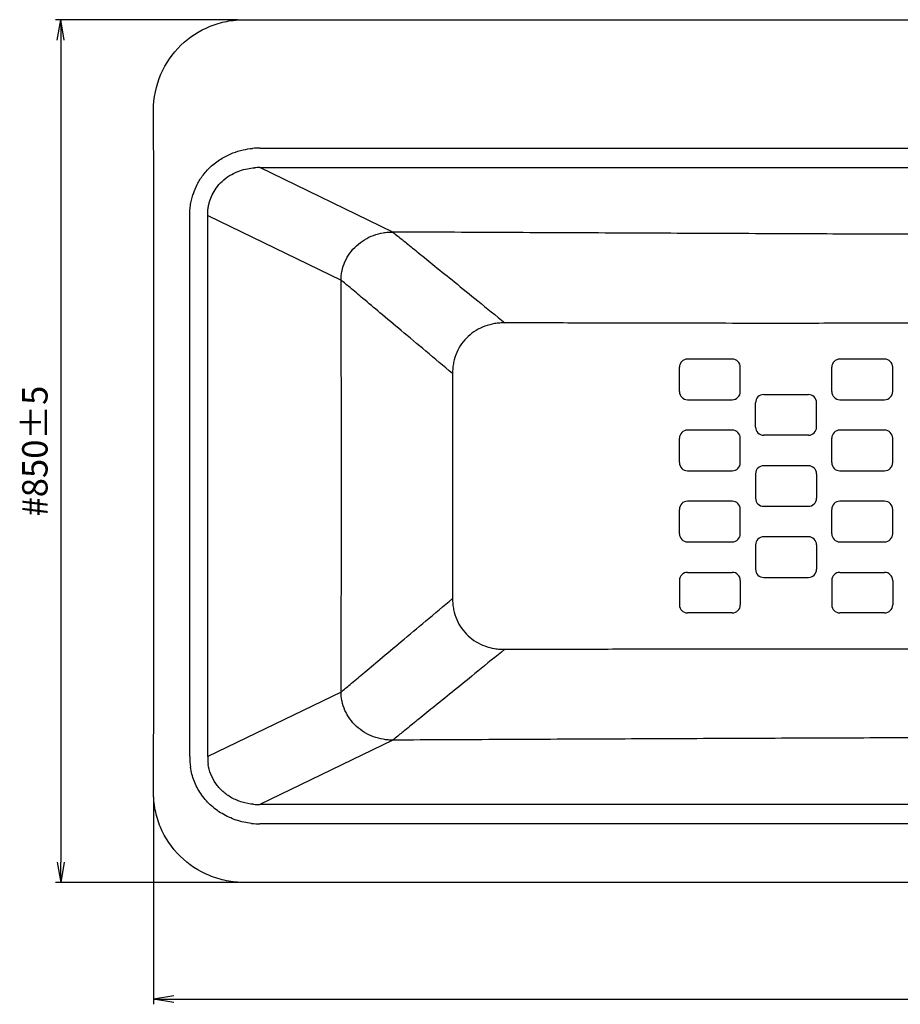
# Model space of a CAD drawing. Units: millimetres. Extents: x 7108 to 8698, y 1629 to 2789.
# Drawn here: x 8390 to 8477, y 2672 to 2769 of the extents above; entities that cross this region are included whole.
import ezdxf

# ---------------------------------------------------------------- set-up
doc = ezdxf.new("R2010")
doc.units = ezdxf.units.MM
doc.layers.add('实线0.25', color=7, linetype='Continuous', lineweight=25)
doc.layers.add('尺寸线', color=220, linetype='Continuous', lineweight=13)
doc.styles.get("Standard").update_dxf_attribs({"font": 'romans.shx'})
doc.dimstyles.new('ISO-25$0', dxfattribs={"dimtxt": 2.5, "dimasz": 2, "dimexe": 0.5, "dimexo": 0.5, "dimgap": 0.5, "dimtad": 1, "dimlfac": 10, "dimdsep": 46, "dimtxsty": 'Standard', "dimblk": 'OPEN', "dimcen": 2.5, "dimadec": 0, "dimazin": 0, "dimtfac": 1, "dimtmove": 0, "dimatfit": 1, "dimfxl": 1, "dimarcsym": 0})

# ---------------------------------------------------------------- blocks, each defined once
blk = doc.blocks.new('_Open')
at = {"color": 0, "linetype": 'ByBlock', "lineweight": -2}
for p, q in [((-1, 0.167), (0, 0)), ((-1, -0.167), (0, 0)), ((0, 0), (-1, 0))]:
    blk.add_line(p, q, dxfattribs=at)
blk = doc.blocks.new('*D50')
at = {"layer": 'Defpoints', "color": 0}
for p in [(8403.538, 2693.254), (8573.583, 2693.254), (8573.583, 2672.834)]:
    blk.add_point(p, dxfattribs=at)
at = {"layer": '尺寸线', "color": 0, "lineweight": -2}
for p, q in [((8403.538, 2692.754), (8403.538, 2672.334)), ((8573.583, 2692.754), (8573.583, 2672.334)), ((8405.538, 2672.834), (8571.583, 2672.834))]:
    blk.add_line(p, q, dxfattribs=at)
at = {"layer": '尺寸线', "color": 0, "lineweight": -2, "xscale": 2, "yscale": 2, "zscale": 2, "rotation": 180}
blk.add_blockref('_Open', (8403.538, 2672.834), dxfattribs=at)
at = {"layer": '尺寸线', "color": 0, "lineweight": -2, "xscale": 2, "yscale": 2, "zscale": 2}
blk.add_blockref('_Open', (8573.583, 2672.834), dxfattribs=at)
at = {"layer": '尺寸线', "color": 0, "insert": (8488.561, 2675.057), "char_height": 2.5, "attachment_point": 5}
blk.add_mtext('#1700±5', dxfattribs=at)
blk = doc.blocks.new('*D60')
at = {"layer": 'Defpoints', "color": 0}
for p in [(8412.295, 2769.276), (8394.403, 2684.329), (8412.473, 2684.329)]:
    blk.add_point(p, dxfattribs=at)
at = {"layer": '尺寸线', "color": 0, "lineweight": -2}
for p, q in [((8411.795, 2769.276), (8393.903, 2769.276)), ((8394.403, 2767.276), (8394.403, 2686.329)), ((8411.973, 2684.329), (8393.903, 2684.329))]:
    blk.add_line(p, q, dxfattribs=at)
at = {"layer": '尺寸线', "color": 0, "lineweight": -2, "xscale": 2, "yscale": 2, "zscale": 2}
for p, rotation in [((8394.403, 2769.276), 90), ((8394.403, 2684.329), 270)]:
    blk.add_blockref('_Open', p, dxfattribs=dict(at, rotation=rotation))
at = {"layer": '尺寸线', "color": 0, "insert": (8392.181, 2726.803), "char_height": 2.5, "attachment_point": 5, "rotation": 90}
blk.add_mtext('#850±5', dxfattribs=at)

msp = doc.modelspace()

# ---------------------------------------------------------------- linework, layer by layer
at = {"lineweight": -3}
for p, q in [((8460.5105, 2735.8654), (8456.1105, 2735.8654)), ((8475.5105, 2735.8654), (8471.1105, 2735.8654)), ((8455.3105, 2732.6654), (8455.3105, 2735.0654)), ((8461.3105, 2732.6654), (8461.3105, 2735.0654)), ((8470.3105, 2732.6654), (8470.3105, 2735.0654)), ((8476.3105, 2732.6654), (8476.3105, 2735.0654)), ((8463.6104, 2732.3654), (8468.0105, 2732.3654)), ((8456.1105, 2731.8654), (8460.5105, 2731.8654)), ((8462.8105, 2729.1654), (8462.8105, 2731.5654)), ((8468.8105, 2729.1654), (8468.8105, 2731.5654)), ((8471.1105, 2731.8654), (8475.5105, 2731.8654)), ((8455.3105, 2725.6654), (8455.3105, 2728.0654)), ((8460.5105, 2728.8654), (8456.1105, 2728.8654)), ((8461.3105, 2725.6654), (8461.3105, 2728.0654)), ((8468.0105, 2728.3654), (8463.6105, 2728.3654)), ((8470.3105, 2725.6654), (8470.3105, 2728.0654)), ((8475.5105, 2728.8654), (8471.1105, 2728.8654)), ((8476.3105, 2725.6654), (8476.3105, 2728.0654)), ((8468.0105, 2725.3654), (8463.6105, 2725.3654)), ((8456.1105, 2724.8654), (8460.5105, 2724.8654)), ((8462.8105, 2724.5654), (8462.8105, 2722.1654)), ((8468.8105, 2724.5654), (8468.8105, 2722.1654)), ((8471.1105, 2724.8654), (8475.5105, 2724.8654)), ((8460.5105, 2721.8654), (8456.1105, 2721.8654)), ((8463.6104, 2721.3654), (8468.0105, 2721.3654)), ((8475.5105, 2721.8654), (8471.1105, 2721.8654)), ((8455.3105, 2718.6654), (8455.3105, 2721.0654)), ((8461.3105, 2718.6654), (8461.3105, 2721.0654)), ((8470.3105, 2718.6654), (8470.3105, 2721.0654)), ((8476.3105, 2718.6654), (8476.3105, 2721.0654)), ((8468.0105, 2718.3654), (8463.6105, 2718.3654)), ((8456.1105, 2717.8654), (8460.5105, 2717.8654)), ((8462.8105, 2717.5654), (8462.8105, 2715.1654)), ((8468.8105, 2717.5654), (8468.8105, 2715.1654)), ((8471.1105, 2717.8654), (8475.5105, 2717.8654)), ((8456.1105, 2714.8654), (8460.5105, 2714.8654)), ((8471.1105, 2714.8654), (8475.5105, 2714.8654)), ((8455.3105, 2714.0654), (8455.3105, 2711.6654)), ((8461.3105, 2714.0654), (8461.3105, 2711.6654)), ((8463.6104, 2714.3654), (8468.0105, 2714.3654)), ((8470.3105, 2714.0654), (8470.3105, 2711.6654)), ((8476.3105, 2714.0654), (8476.3105, 2711.6654)), ((8460.5105, 2710.8654), (8456.1105, 2710.8654)), ((8475.5105, 2710.8654), (8471.1105, 2710.8654))]:
    msp.add_line(p, q, dxfattribs=at)
for centre, start, end in [((8456.1105, 2735.0654), 90, 180), ((8460.5105, 2735.0654), 0, 90), ((8471.1105, 2735.0654), 90, 180), ((8475.5105, 2735.0654), 0, 90), ((8456.1105, 2732.6654), 180, 270), ((8460.5105, 2732.6654), 270, 0), ((8463.6105, 2731.5654), 90, 180), ((8468.0105, 2731.5654), 0, 90), ((8471.1105, 2732.6654), 180, 270), ((8475.5105, 2732.6654), 270, 0), ((8463.6105, 2729.1654), 180, 270), ((8468.0105, 2729.1654), 270, 0), ((8456.1105, 2728.0654), 90, 180), ((8460.5105, 2728.0654), 0, 90), ((8471.1105, 2728.0654), 90, 180), ((8475.5105, 2728.0654), 0, 90), ((8456.1105, 2725.6654), 180, 270), ((8460.5105, 2725.6654), 270, 0), ((8463.6105, 2724.5654), 90, 180), ((8468.0105, 2724.5654), 0, 90), ((8471.1105, 2725.6654), 180, 270), ((8475.5105, 2725.6654), 270, 0), ((8456.1105, 2721.0654), 90, 180), ((8460.5105, 2721.0654), 0, 90), ((8463.6105, 2722.1654), 180, 270), ((8468.0105, 2722.1654), 270, 0), ((8471.1105, 2721.0654), 90, 180), ((8475.5105, 2721.0654), 0, 90), ((8456.1105, 2718.6654), 180, 270), ((8460.5105, 2718.6654), 270, 0), ((8463.6105, 2717.5654), 90, 180), ((8468.0105, 2717.5654), 0, 90), ((8471.1105, 2718.6654), 180, 270), ((8475.5105, 2718.6654), 270, 0), ((8456.1105, 2714.0654), 90, 180), ((8460.5105, 2714.0654), 0, 90), ((8463.6105, 2715.1654), 180, 270), ((8468.0105, 2715.1654), 270, 0), ((8471.1105, 2714.0654), 90, 180), ((8475.5105, 2714.0654), 0, 90), ((8456.1105, 2711.6654), 180, 270), ((8460.5105, 2711.6654), 270, 0), ((8471.1105, 2711.6654), 180, 270), ((8475.5105, 2711.6654), 270, 0)]:
    msp.add_arc(centre, 0.8, start, end, dxfattribs=at)
at = {"layer": '实线0.25', "color": 7, "linetype": 'Continuous'}
for p, q in [((8414.0173, 2756.6434), (8563.1341, 2756.6434)), ((8427.0988, 2748.373), (8414.0173, 2754.7104)), ((8414.0173, 2754.7104), (8563.1341, 2754.7104)), ((8407.0988, 2726.7931), (8407.0988, 2750.0013)), ((8408.8751, 2750.0013), (8422.0038, 2743.6411)), ((8408.8751, 2726.7931), (8408.8751, 2750.0013)), ((8432.9774, 2734.4335), (8432.9821, 2723.3589)), ((8407.0988, 2723.7899), (8407.0988, 2726.7931)), ((8408.8751, 2723.7899), (8408.8751, 2726.7931)), ((8407.0988, 2696.7198), (8407.0988, 2723.7899)), ((8408.8751, 2696.7198), (8408.8751, 2723.7899)), ((8432.9821, 2723.3589), (8432.9774, 2712.2877)), ((8422.0038, 2703.0801), (8408.8751, 2696.7198)), ((8427.0988, 2698.3481), (8414.0074, 2692.0059)), ((8563.1441, 2692.0059), (8414.0074, 2692.0059)), ((8563.1441, 2690.1061), (8414.0074, 2690.1061))]:
    msp.add_line(p, q, dxfattribs=at)
at = {"layer": '实线0.25', "lineweight": -3}
msp.add_line((8461.3105, 2714.0654), (8461.3105, 2711.6654), dxfattribs=at)
at = {"layer": '实线0.25', "color": 7, "linetype": 'Continuous'}
for centre, radius, start, end in [((8414.0161, 2748.9653), 7.6781, 89.991103, 95.352169), ((8413.8915, 2748.8169), 5.8949, 88.777056, 93.982004), ((2781.5693, 2723.1974), 5640.4715, 0.001642, 0.2076667), ((2658.3533, 2723.7491), 5763.6876, 359.79453257, 359.99612261), ((8413.6381, 2696.7174), 6.5393, 179.978932, 189.131381), ((8413.3678, 2696.6188), 4.4938, 178.711225, 188.295716), ((8413.8819, 2697.8553), 5.8507, 265.257542, 271.228489), ((8414.0057, 2697.7436), 7.6374, 263.873464, 270.012577)]:
    msp.add_arc(centre, radius, start, end, dxfattribs=at)
at = {"layer": '实线0.25'}
for points, knots in [([(8403.5427, 2760.3635), (8403.5381, 2761.5708), (8404.0255, 2763.9651), (8406.0646, 2766.9166), (8408.537, 2768.5198), (8410.7444, 2769.1698), (8411.9002, 2769.2789), (8412.4787, 2769.2775)], [0, 0, 0, 0, 3.6219955, 7.0902414, 10.5041317, 12.2251292, 13.960456, 13.960456, 13.960456, 13.960456]), ([(8412.4787, 2769.2787), (8416.9559, 2769.2678), (8426.2078, 2769.2761), (8440.5317, 2769.2785), (8455.7479, 2769.2737), (8471.8565, 2769.2744), (8482.893, 2769.2745), (8488.56, 2769.2743)], [0, 0, 0, 0, 13.4316557, 27.7555699, 42.9718022, 59.0804012, 76.0813158, 76.0813158, 76.0813158, 76.0813158]), ([(8403.5378, 2693.2542), (8403.5515, 2696.1432), (8403.5601, 2702.0837), (8403.5545, 2711.1898), (8403.5563, 2719.0156), (8403.5564, 2725.4062), (8403.5556, 2729.862), (8403.555, 2733.9632), (8403.5548, 2738.9954), (8403.5578, 2745.3388), (8403.5615, 2752.8925), (8403.5522, 2757.899), (8403.5427, 2760.3635)], [0, 0, 0, 0, 8.6670328, 17.821434, 27.3182743, 32.1445338, 36.9933166, 40.685569, 44.4483195, 52.0896762, 59.7158473, 67.1093457, 67.1093457, 67.1093457, 67.1093457]), ([(8412.473, 2684.3292), (8411.887, 2684.3289), (8410.7151, 2684.4426), (8408.4817, 2685.1121), (8406.002, 2686.745), (8404.3385, 2689.2149), (8403.6502, 2691.4665), (8403.535, 2692.6571), (8403.5378, 2693.2542)], [0, 0, 0, 0, 1.7580633, 3.5047843, 6.959895, 10.4272768, 12.1947672, 13.9859894, 13.9859894, 13.9859894, 13.9859894]), ([(8488.5601, 2684.3294), (8475.1572, 2684.3294), (8449.7948, 2684.3243), (8424.4325, 2684.3363), (8412.473, 2684.3292)], [0, 0, 0, 0, 40.2087013, 76.0870869, 76.0870869, 76.0870869, 76.0870869])]:
    msp.add_open_spline(points, degree=3, knots=knots, dxfattribs=at)
at = {"layer": '实线0.25', "color": 7, "linetype": 'Continuous'}
for points, knots in [([(8407.461, 2752.1435), (8407.5552, 2752.4551), (8407.8211, 2753.0978), (8408.4142, 2754.0361), (8409.2414, 2754.9263), (8410.2451, 2755.6576), (8411.3058, 2756.1694), (8412.3241, 2756.4761), (8412.9853, 2756.5804), (8413.2999, 2756.6099)], [0, 0, 0, 0, 0.9765666, 2.0737816, 3.3143772, 4.5988912, 5.7764165, 6.8307189, 7.7785302, 7.7785302, 7.7785302, 7.7785302]), ([(8409.1136, 2751.5413), (8409.192, 2751.7676), (8409.395, 2752.2331), (8409.8399, 2752.9097), (8410.4561, 2753.544), (8411.2034, 2754.058), (8411.9937, 2754.4111), (8412.7537, 2754.6164), (8413.247, 2754.6811), (8413.4821, 2754.6975)], [0, 0, 0, 0, 0.7186653, 1.5160824, 2.4167638, 3.3539749, 4.2197436, 5.0010168, 5.7079688, 5.7079688, 5.7079688, 5.7079688]), ([(8407.0988, 2750.0013), (8407.0988, 2750.1828), (8407.1139, 2750.5502), (8407.183, 2751.0984), (8407.2977, 2751.6328), (8407.4029, 2751.9778), (8407.461, 2752.1435)], [0, 0, 0, 0, 0.5444153, 1.1017147, 1.6554961, 2.182285, 2.182285, 2.182285, 2.182285]), ([(8408.8751, 2750.0013), (8408.8723, 2750.1321), (8408.8778, 2750.3966), (8408.921, 2750.7913), (8408.9988, 2751.1752), (8409.0725, 2751.4226), (8409.1136, 2751.5413)], [0, 0, 0, 0, 0.3923811, 0.7926905, 1.1893971, 1.5660296, 1.5660296, 1.5660296, 1.5660296]), ([(8422.0038, 2743.6411), (8422.0033, 2743.793), (8422.0185, 2744.0994), (8422.1137, 2744.7133), (8422.4565, 2745.7825), (8423.4386, 2747.1318), (8424.8752, 2747.9906), (8425.9862, 2748.2819), (8426.6244, 2748.3616), (8426.9416, 2748.3737), (8427.0988, 2748.373)], [0, 0, 0, 0, 0.4557268, 0.9182888, 1.8609146, 3.8007851, 5.7741706, 6.7501996, 7.2299381, 7.7012892, 7.7012892, 7.7012892, 7.7012892]), ([(8488.5758, 2748.138), (8485.3538, 2748.1395), (8478.9023, 2748.1479), (8469.0287, 2748.1824), (8458.9533, 2748.2253), (8448.5099, 2748.2723), (8437.8912, 2748.3217), (8430.6963, 2748.3558), (8427.0988, 2748.373)], [0, 0, 0, 0, 9.666142, 19.3543151, 29.6211414, 39.8926002, 50.6846846, 61.477548, 61.477548, 61.477548, 61.477548]), ([(8427.0988, 2748.373), (8427.2607, 2748.2378), (8427.7118, 2747.8798), (8428.5626, 2747.1861), (8429.7785, 2746.2034), (8431.355, 2744.9266), (8433.2899, 2743.3579), (8435.5948, 2741.5011), (8437.2362, 2740.1434), (8438.1363, 2739.435)], [0, 0, 0, 0, 0.6330532, 1.7273313, 3.2933177, 5.3233096, 7.8131658, 10.7661543, 14.2027068, 14.2027068, 14.2027068, 14.2027068]), ([(8432.9774, 2734.4332), (8432.1046, 2735.1759), (8430.4112, 2736.5818), (8428.0327, 2738.5835), (8425.968, 2740.3141), (8424.2903, 2741.7232), (8423.0127, 2742.7928), (8422.2986, 2743.3963), (8422.0038, 2743.6411)], [0, 0, 0, 0, 3.4380844, 6.6025626, 9.3262116, 11.5202409, 13.175523, 14.3249517, 14.3249517, 14.3249517, 14.3249517]), ([(8438.1363, 2739.435), (8437.9647, 2739.4356), (8437.6242, 2739.4227), (8436.9587, 2739.3401), (8435.8515, 2739.0519), (8434.4202, 2738.198), (8433.4502, 2736.8167), (8433.1006, 2735.6872), (8432.9948, 2734.9843), (8432.9771, 2734.6189), (8432.9774, 2734.4335)], [0, 0, 0, 0, 0.5148715, 1.0207707, 2.0094937, 3.9313339, 5.8831753, 6.9171332, 7.4560778, 8.0123771, 8.0123771, 8.0123771, 8.0123771]), ([(8488.5756, 2739.4303), (8487.5689, 2739.4303), (8485.5571, 2739.4283), (8482.5203, 2739.4195), (8479.4015, 2739.4089), (8476.0882, 2739.3966), (8472.4389, 2739.3877), (8468.3253, 2739.3804), (8463.6445, 2739.3797), (8458.321, 2739.3838), (8452.2887, 2739.3946), (8445.4817, 2739.4105), (8440.6781, 2739.4264), (8438.1363, 2739.4348)], [0, 0, 0, 0, 3.0199276, 6.0356081, 9.1101706, 12.3764268, 15.9757959, 20.0579718, 24.717097, 30.0182234, 36.0286985, 42.8139118, 50.4394124, 50.4394124, 50.4394124, 50.4394124]), ([(8422.0038, 2703.0801), (8422.2983, 2703.3247), (8423.012, 2703.9278), (8424.2891, 2704.9969), (8425.9665, 2706.4058), (8428.0313, 2708.1365), (8430.4104, 2710.1386), (8432.1043, 2711.5449), (8432.9774, 2712.288)], [0, 0, 0, 0, 1.1484722, 2.8029626, 4.9968634, 7.7202651, 10.8855362, 14.3249522, 14.3249522, 14.3249522, 14.3249522]), ([(8432.9774, 2712.2877), (8432.9771, 2712.1023), (8432.9948, 2711.7369), (8433.1006, 2711.034), (8433.4502, 2709.9045), (8434.4202, 2708.5232), (8435.8515, 2707.6693), (8436.9587, 2707.3811), (8437.6242, 2707.2985), (8437.9647, 2707.2856), (8438.1363, 2707.2862)], [0, 0, 0, 0, 0.5562994, 1.095244, 2.1292019, 4.0810433, 6.0028834, 6.9916064, 7.4975056, 8.0123771, 8.0123771, 8.0123771, 8.0123771]), ([(8438.1363, 2707.2862), (8437.2365, 2706.5779), (8435.5955, 2705.2206), (8433.291, 2703.3641), (8431.356, 2701.7954), (8429.7793, 2700.5184), (8428.5629, 2699.5353), (8427.7119, 2698.8413), (8427.2606, 2698.4834), (8427.0988, 2698.3481)], [0, 0, 0, 0, 3.4354067, 6.387964, 8.8779172, 10.9083936, 12.4749676, 13.5699088, 14.2027068, 14.2027068, 14.2027068, 14.2027068]), ([(8438.1363, 2707.2863), (8440.678, 2707.2948), (8445.4814, 2707.3107), (8452.2883, 2707.3266), (8458.3204, 2707.3373), (8463.6438, 2707.3415), (8468.3246, 2707.3408), (8472.4381, 2707.3335), (8476.0873, 2707.3245), (8479.4006, 2707.3123), (8482.5192, 2707.3017), (8485.5562, 2707.2929), (8487.5684, 2707.2909), (8488.5756, 2707.2909)], [0, 0, 0, 0, 7.6252454, 14.4102511, 20.4205755, 25.7215951, 30.3806509, 34.4627821, 38.0621405, 41.3283229, 44.4028172, 47.4179436, 50.4394124, 50.4394124, 50.4394124, 50.4394124]), ([(8438.1363, 2707.2863), (8440.678, 2707.2948), (8445.4814, 2707.3107), (8452.2883, 2707.3266), (8458.3204, 2707.3373), (8463.6438, 2707.3415), (8468.3246, 2707.3408), (8472.4381, 2707.3335), (8476.0873, 2707.3245), (8479.4006, 2707.3123), (8482.5192, 2707.3017), (8485.5562, 2707.2929), (8487.5684, 2707.2909), (8488.5756, 2707.2909)], [0, 0, 0, 0, 7.6252454, 14.4102511, 20.4205755, 25.7215951, 30.3806509, 34.4627821, 38.0621405, 41.3283229, 44.4028172, 47.4179436, 50.4394124, 50.4394124, 50.4394124, 50.4394124]), ([(8427.0988, 2698.3481), (8426.9416, 2698.3474), (8426.6244, 2698.3596), (8425.9862, 2698.4393), (8424.8752, 2698.7306), (8423.4386, 2699.5894), (8422.4565, 2700.9386), (8422.1137, 2702.0078), (8422.0185, 2702.6218), (8422.0033, 2702.9282), (8422.0038, 2703.0801)], [0, 0, 0, 0, 0.4713511, 0.9510895, 1.9271186, 3.900504, 5.8403745, 6.7830003, 7.2455624, 7.7012892, 7.7012892, 7.7012892, 7.7012892]), ([(8488.5758, 2698.5832), (8485.3538, 2698.5832), (8478.9023, 2698.5725), (8469.0287, 2698.5389), (8458.9533, 2698.4959), (8448.5099, 2698.4489), (8437.8912, 2698.3995), (8430.6963, 2698.3653), (8427.0988, 2698.3481)], [0, 0, 0, 0, 9.666142, 19.3543151, 29.6211414, 39.8926002, 50.6846846, 61.477548, 61.477548, 61.477548, 61.477548]), ([(8413.1906, 2690.1498), (8412.6741, 2690.2051), (8411.6646, 2690.421), (8410.2778, 2691.0501), (8409.0935, 2691.9394), (8408.1555, 2693.042), (8407.4944, 2694.3044), (8407.2515, 2695.2184), (8407.1817, 2695.6796)], [0, 0, 0, 0, 1.5584264, 3.0694051, 4.5341936, 5.96579, 7.3761317, 8.775779, 8.775779, 8.775779, 8.775779]), ([(8413.3982, 2692.0246), (8413.0113, 2692.0569), (8412.2569, 2692.1968), (8411.2176, 2692.6321), (8410.3324, 2693.2616), (8409.634, 2694.0528), (8409.1456, 2694.9681), (8408.9703, 2695.6339), (8408.921, 2695.9704)], [0, 0, 0, 0, 1.1648296, 2.2822083, 3.3547137, 4.3958423, 5.4197708, 6.4401504, 6.4401504, 6.4401504, 6.4401504])]:
    msp.add_open_spline(points, degree=3, knots=knots, dxfattribs=at)

# ---------------------------------------------------------------- dimensions: what is measured, and where the dimension line sits
at = {"layer": '尺寸线'}
dim = msp.add_linear_dim(base=(8394.4029, 2684.3292), p1=(8412.2949, 2769.276), p2=(8412.473, 2684.3292), angle=90, text='#850±5', dimstyle='ISO-25$0', override={"dimdec": 0}, dxfattribs=at)
dim.commit()
dim.dimension.update_dxf_attribs({"geometry": '*D60', "text_midpoint": (8392.1807, 2726.8026)})
dim = msp.add_linear_dim(base=(8573.5828, 2672.8344), p1=(8403.5378, 2693.2542), p2=(8573.5828, 2693.2542), text='#<>±5', dimstyle='ISO-25$0', override={"dimdec": 0}, dxfattribs=at)
dim.commit()
dim.dimension.update_dxf_attribs({"geometry": '*D50', "text_midpoint": (8488.5606, 2672.8344), "dimtype": 160})

doc.saveas('drawing.dxf')
